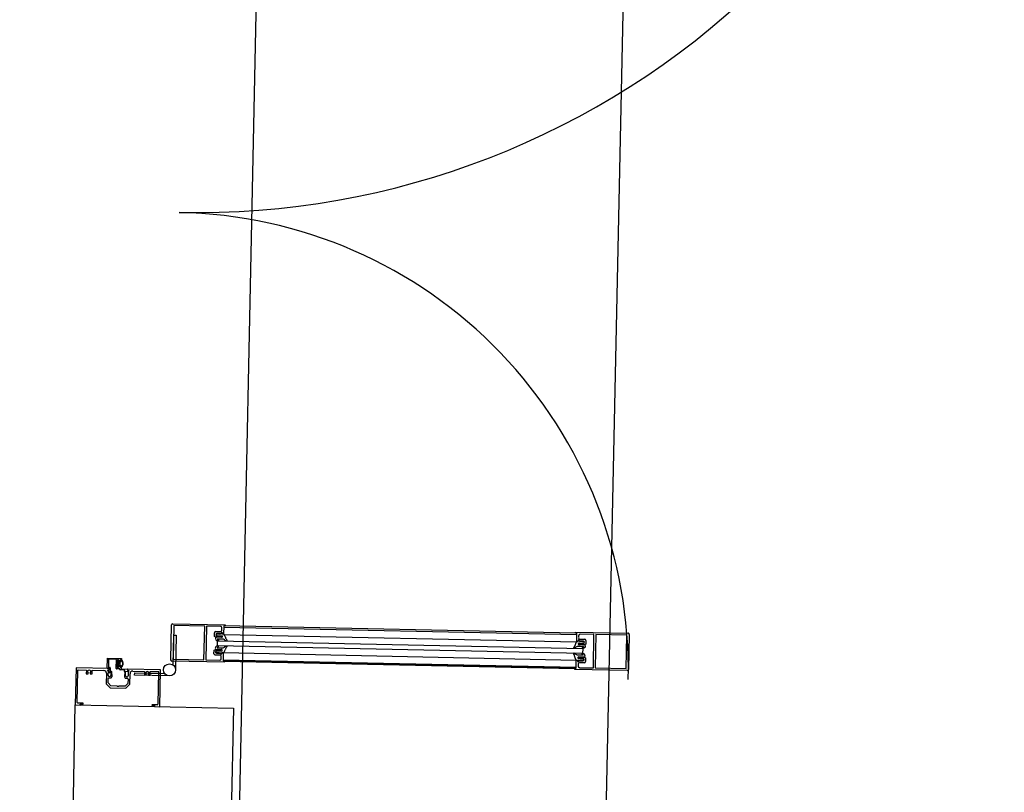
# Model space of a CAD drawing. Extents: x -270306 to 466159, y -177220 to 624260.
# Drawn here: x 26610 to 27793, y 77024 to 77952 of the extents above; entities that cross this region are included whole.
import ezdxf

# ---------------------------------------------------------------- set-up
doc = ezdxf.new("R2010")
doc.units = 0
for name, color, linetype in [('X-3305-S$0$1', 11, 'CONTINUOUS'), ('X-3305-S$0$BUILDING', 8, 'CONTINUOUS'), ('X-3305-S$0$BUILDING internal', 8, 'CONTINUOUS'), ('X-3305-S$0$DOOR', 11, 'CONTINUOUS'), ('X-XREF', 7, 'CONTINUOUS')]:
    doc.layers.add(name, color=color, linetype=linetype)

# ---------------------------------------------------------------- blocks, each defined once
blk = doc.blocks.new('X-3305-S')
at = {"layer": 'X-3305-S$0$1'}
for p, q in [((68771, 44439.4), (68770.6, 44439.1)), ((68771.4, 44439.6), (68771, 44439.4)), ((68771.7, 44439.8), (68771.4, 44439.6)), ((68772.1, 44440), (68771.7, 44439.8)), ((68772.5, 44440.1), (68772.1, 44440)), ((68772.9, 44440.3), (68772.5, 44440.1)), ((68773.3, 44440.5), (68772.9, 44440.3)), ((68773.3, 44440.5), (68774.6, 44439.5)), ((68774.6, 44439.5), (68775, 44440)), ((68775.7, 44439.2), (68775.1, 44440)), ((68760.5, 44427.4), (68760.7, 44427.8)), ((68760.7, 44427.8), (68760.8, 44428.2)), ((68760.8, 44428.2), (68761, 44428.6)), ((68761, 44428.6), (68761.1, 44429)), ((68761.1, 44430.4), (68761.1, 44430.8)), ((68761.2, 44429.9), (68761.1, 44430.4)), ((68761.1, 44429), (68761.2, 44429.5)), ((68761.2, 44429.5), (68761.2, 44429.9)), ((68762.5, 44430.6), (68762.3, 44431.1)), ((68762.7, 44430.1), (68762.5, 44430.6)), ((68762.9, 44429.6), (68762.7, 44430.1)), ((68763.1, 44429), (68762.9, 44429.6)), ((68763.3, 44428.5), (68763.1, 44429)), ((68763.5, 44427.9), (68763.3, 44428.5)), ((68763.8, 44427.5), (68763.5, 44427.9)), ((68764.2, 44427), (68763.8, 44427.5)), ((68766.8, 44435.8), (68766.2, 44435.9)), ((68766.8, 44437.2), (68766.3, 44437.2)), ((68767.2, 44437.2), (68766.8, 44437.2)), ((68767.4, 44435.7), (68766.8, 44435.8)), ((68767.6, 44437.3), (68767.2, 44437.2)), ((68767.9, 44435.6), (68767.4, 44435.7)), ((68768, 44437.5), (68767.6, 44437.3)), ((68768.5, 44435.5), (68767.9, 44435.6)), ((68768.4, 44437.7), (68768, 44437.5)), ((68768.8, 44437.9), (68768.4, 44437.7)), ((68769.1, 44435.5), (68768.5, 44435.5)), ((68769.1, 44438.2), (68768.8, 44437.9)), ((68769.5, 44438.4), (68769.1, 44438.2)), ((68769.6, 44435.4), (68769.1, 44435.5)), ((68769.9, 44438.7), (68769.5, 44438.4)), ((68770.2, 44435.2), (68769.6, 44435.4)), ((68770.2, 44438.9), (68769.9, 44438.7)), ((68770.6, 44439.1), (68770.2, 44438.9)), ((68770.7, 44434.9), (68770.2, 44435.2)), ((68771.2, 44434.6), (68770.7, 44434.9)), ((68771.6, 44434.3), (68771.2, 44434.6)), ((68772.1, 44434), (68771.6, 44434.3)), ((68772.6, 44433.7), (68772.1, 44434)), ((68773, 44433.3), (68772.6, 44433.7)), ((68773.5, 44432.9), (68773, 44433.3)), ((68774.1, 44435.1), (68773.5, 44435.5)), ((68773.9, 44432.5), (68773.5, 44432.9)), ((68774.3, 44432.2), (68773.9, 44432.5)), ((68774.3, 44429.4), (68774, 44429.6)), ((68774.7, 44434.8), (68774.1, 44435.1)), ((68774.9, 44436.7), (68774.3, 44437.2)), ((68774.8, 44431.8), (68774.3, 44432.2)), ((68774.6, 44429.2), (68774.3, 44429.4)), ((68774.7, 44430.6), (68774.5, 44430.7)), ((68774.9, 44429.1), (68774.6, 44429.2)), ((68775.2, 44434.3), (68774.7, 44434.8)), ((68774.8, 44430.6), (68774.7, 44430.6)), ((68775.2, 44431.4), (68774.8, 44431.8)), ((68775, 44430.6), (68774.8, 44430.6)), ((68775.5, 44436.1), (68774.9, 44436.7)), ((68775.1, 44429), (68774.9, 44429.1)), ((68775.2, 44430.5), (68775, 44430.6)), ((68775.4, 44428.9), (68775.1, 44429)), ((68775.8, 44433.9), (68775.2, 44434.3)), ((68775.6, 44431), (68775.2, 44431.4)), ((68775.4, 44430.5), (68775.2, 44430.5)), ((68775.6, 44430.5), (68775.4, 44430.5)), ((68775.8, 44428.8), (68775.4, 44428.9)), ((68776.1, 44435.6), (68775.5, 44436.1)), ((68776.1, 44430.7), (68775.6, 44431)), ((68775.8, 44430.5), (68775.6, 44430.5)), ((68776.4, 44438.4), (68775.7, 44439.2)), ((68776.3, 44433.5), (68775.8, 44433.9)), ((68776, 44430.5), (68775.8, 44430.5)), ((68776.1, 44428.8), (68775.8, 44428.8)), ((68776.8, 44435), (68776.1, 44435.6)), ((68776.4, 44428.8), (68776.1, 44428.8)), ((68776.8, 44433), (68776.3, 44433.5)), ((68777, 44437.7), (68776.4, 44438.4)), ((68776.7, 44428.8), (68776.4, 44428.8)), ((68777, 44428.9), (68776.7, 44428.8)), ((68777.4, 44434.5), (68776.8, 44435)), ((68777.4, 44432.6), (68776.8, 44433)), ((68777.8, 44437.1), (68777, 44437.7)), ((68777.3, 44429), (68777, 44428.9)), ((68777.6, 44429.1), (68777.3, 44429)), ((68778, 44433.9), (68777.4, 44434.5)), ((68777.9, 44432.1), (68777.4, 44432.6)), ((68778.4, 44436.4), (68777.8, 44437.1)), ((68778.3, 44431.6), (68777.9, 44432.1)), ((68778.6, 44430.9), (68778.3, 44431.6)), ((68779.1, 44435.7), (68778.4, 44436.4)), ((68779.7, 44434.9), (68779.1, 44435.7)), ((68780.4, 44434.2), (68779.7, 44434.9)), ((68759.3, 44423.2), (68759.4, 44423.7)), ((68759.3, 44423.2), (68760.6, 44422.2)), ((68759.4, 44423.7), (68759.5, 44424.1)), ((68759.5, 44424.1), (68759.6, 44424.5)), ((68759.6, 44424.5), (68759.7, 44424.9)), ((68759.7, 44424.9), (68759.8, 44425.4)), ((68759.8, 44425.4), (68759.9, 44425.8)), ((68759.9, 44425.8), (68760, 44426.2)), ((68760, 44426.2), (68760.2, 44426.6)), ((68760.2, 44426.6), (68760.3, 44427)), ((68760.6, 44422.2), (68760.2, 44421.7)), ((68761.1, 44421.2), (68760.2, 44421.6)), ((68760.3, 44427), (68760.5, 44427.4)), ((68762, 44420.7), (68761.1, 44421.2)), ((68762.8, 44420.2), (68762, 44420.7)), ((68763.4, 44422.5), (68762.7, 44423)), ((68763.6, 44419.6), (68762.8, 44420.2)), ((68764, 44422), (68763.4, 44422.5)), ((68764.4, 44419.1), (68763.6, 44419.6)), ((68764.7, 44421.5), (68764, 44422)), ((68764.6, 44426.6), (68764.2, 44427)), ((68764.7, 44423.6), (68764.2, 44424.1)), ((68765.2, 44418.6), (68764.4, 44419.1)), ((68765, 44426.2), (68764.6, 44426.6)), ((68765.2, 44423.1), (68764.7, 44423.6)), ((68765.4, 44421), (68764.7, 44421.5)), ((68765.4, 44425.8), (68765, 44426.2)), ((68765.7, 44422.7), (68765.2, 44423.1)), ((68766.1, 44418.2), (68765.2, 44418.6)), ((68765.8, 44425.4), (68765.4, 44425.8)), ((68766, 44420.5), (68765.4, 44421)), ((68766.3, 44422.3), (68765.7, 44422.7)), ((68766.3, 44425.1), (68765.8, 44425.4)), ((68766.7, 44420.1), (68766, 44420.5)), ((68766.9, 44417.7), (68766.1, 44418.2)), ((68766.7, 44424.7), (68766.3, 44425.1)), ((68766.8, 44421.8), (68766.3, 44422.3)), ((68767.2, 44424.4), (68766.7, 44424.7)), ((68767.3, 44421.4), (68766.8, 44421.8)), ((68767.6, 44424), (68767.2, 44424.4)), ((68767.9, 44421), (68767.3, 44421.4)), ((68768.1, 44423.7), (68767.6, 44424)), ((68768.5, 44420.6), (68767.9, 44421)), ((68768.6, 44423.4), (68768.1, 44423.7)), ((68769.1, 44420.3), (68768.5, 44420.6)), ((68769, 44423), (68768.6, 44423.4)), ((68769.5, 44422.7), (68769, 44423)), ((68769.2, 44424), (68769.1, 44424.2)), ((68769.7, 44420.1), (68769.1, 44420.3)), ((68769.3, 44423.9), (68769.2, 44424)), ((68769.4, 44423.7), (68769.3, 44423.9)), ((68769.4, 44423.5), (68769.4, 44423.7)), ((68769.5, 44423.3), (68769.4, 44423.5)), ((68769.6, 44423.1), (68769.5, 44423.3)), ((68769.6, 44423), (68769.6, 44423.1)), ((68769.7, 44422.8), (68769.6, 44423)), ((68770.3, 44424.7), (68770.1, 44424.9)), ((68770.6, 44424.4), (68770.3, 44424.7)), ((68770.8, 44424.2), (68770.6, 44424.4)), ((68770.9, 44423.9), (68770.8, 44424.2)), ((68771.1, 44423.6), (68770.9, 44423.9)), ((68771.2, 44423.3), (68771.1, 44423.6)), ((68771.3, 44423), (68771.2, 44423.3)), ((68771.4, 44422.7), (68771.3, 44423)), ((68771.3, 44421.5), (68771.4, 44421.8)), ((68771.4, 44422.4), (68771.4, 44422.7)), ((68771.4, 44422.1), (68771.4, 44422.4)), ((68771.4, 44421.8), (68771.4, 44422.1))]:
    blk.add_line(p, q, dxfattribs=at)
for centre, radius, start, end in [((68775.1, 44439.9), 0.1, 34.381, 141.1355), ((68761.7, 44430.9), 0.621, 23.966, 188.869), ((68766.4, 44436.5), 0.621, 93.4021, 258.305), ((68774.1, 44436.4), 1.13, 141.1347, 238.4897), ((68773.8, 44436.7), 0.729, 48.6139, 141.1345), ((68774.3, 44430.1), 0.603, 78.8618, 237.228), ((68776, 44430.6), 0.123, 280.8618, 50.2731), ((68777, 44430.6), 1.61, 292.5603, 12.3422), ((68779.1, 44435.2), 1.7, 229.1144, 317.3863), ((68760.2, 44421.7), 0.1, 141.1355, 247.89), ((68763.1, 44423.6), 0.729, 141.1365, 233.6571), ((68763.4, 44423.3), 1.13, 43.7814, 141.1363), ((68765.7, 44418.7), 1.7, 324.8848, 53.1567), ((68769.7, 44424.5), 0.603, 45.043, 203.4092), ((68769.5, 44422.8), 0.123, 231.9979, 1.4092), ((68769.7, 44421.8), 1.61, 269.9288, 349.7107)]:
    blk.add_arc(centre, radius, start, end, dxfattribs=at)
at = {"layer": 'X-3305-S$0$BUILDING'}
blk.add_line((60377.3, 34660.1), (69504, 45985.3), dxfattribs=at)
at = {"layer": 'X-3305-S$0$BUILDING internal'}
for p, q in [((69846.6, 45709.2), (64958.2, 39643.3)), ((67754.5, 44133), (68250.2, 44748.2)), ((68250.2, 44748.2), (68398.1, 44628.9)), ((68398.1, 44628.9), (67902.4, 44013.8))]:
    blk.add_line(p, q, dxfattribs=at)
at = {"layer": 'X-3305-S$0$DOOR'}
for p, q in [((68278.1, 44782.8), (68250.2, 44748.2)), ((68309, 44757.9), (68278.1, 44782.8)), ((68253.9, 44749.1), (68278.2, 44779.2)), ((68278.7, 44779.3), (68286.3, 44773.2)), ((68286.3, 44773.2), (68283.5, 44769.7)), ((68283.5, 44769.7), (68285.2, 44768.4)), ((68285.2, 44768.4), (68285.8, 44769.1)), ((68287.8, 44767.5), (68287.2, 44766.8)), ((68287.2, 44766.8), (68288.9, 44765.4)), ((68288.9, 44765.4), (68291.7, 44768.9)), ((68291.7, 44768.9), (68302.6, 44760)), ((68307.3, 44759.2), (68315.3, 44769.1)), ((68309.1, 44757.8), (68307.3, 44759.2)), ((68315.3, 44767), (68309.4, 44759.7)), ((68309.4, 44759.1), (68310.5, 44758.3)), ((68315.3, 44769.1), (68328.3, 44758.6)), ((68322.5, 44761.7), (68315.8, 44767)), ((68315.9, 44752.8), (68322.5, 44761.1)), ((68323.2, 44759.9), (68318, 44753.4)), ((68324, 44757.9), (68324, 44759.4)), ((68324.5, 44757.8), (68324.3, 44759.6)), ((68328.3, 44758.6), (68327.5, 44757.7)), ((68250.2, 44748.2), (68255.1, 44744.2)), ((68258.6, 44744.3), (68254, 44748)), ((68303.1, 44755.5), (68295.2, 44745.7)), ((68297.5, 44745), (68300.9, 44749.1)), ((68302, 44749.2), (68304.2, 44747.4)), ((68303.3, 44752.1), (68306.3, 44755.9)), ((68304.2, 44747.4), (68305.9, 44748.1)), ((68308.7, 44753.5), (68305.6, 44750.2)), ((68305.9, 44748.1), (68309.3, 44753)), ((68306.2, 44757), (68306.7, 44757.6)), ((68306.4, 44754), (68307.2, 44756.5)), ((68306.7, 44757.6), (68308, 44756.6)), ((68310.6, 44757.7), (68307.2, 44753.5)), ((68307.6, 44756.7), (68307.9, 44756.4)), ((68307.9, 44756.4), (68309.1, 44757.8)), ((68308, 44756.6), (68309, 44757.9)), ((68318.8, 44750), (68315.9, 44752.3)), ((68318.5, 44752.4), (68320.3, 44752.6)), ((68318.5, 44749.1), (68318.8, 44749.4)), ((68318.6, 44752.7), (68320.1, 44753)), ((68322.9, 44745.1), (68318.6, 44748.5)), ((68321.1, 44749.7), (68320.3, 44748.7)), ((68320.3, 44748.7), (68326, 44744.1)), ((68322.3, 44756.9), (68320.7, 44754.9)), ((68320.8, 44752.1), (68320.7, 44750.8)), ((68320.7, 44750.8), (68321.1, 44749.7)), ((68321.3, 44752.1), (68321.4, 44750.4)), ((68322, 44752.4), (68322.1, 44752.8)), ((68322, 44751.9), (68322, 44752.4)), ((68322, 44751.5), (68322, 44751.9)), ((68322.1, 44751.1), (68322, 44751.5)), ((68322.1, 44752.8), (68322.3, 44753.3)), ((68322.3, 44753.3), (68322.4, 44753.7)), ((68322.9, 44751.1), (68322.3, 44750.9)), ((68322.4, 44753.7), (68322.6, 44754.1)), ((68322.6, 44754.1), (68322.8, 44754.5)), ((68323.4, 44751.3), (68322.9, 44751.1)), ((68323.2, 44755), (68323.5, 44755.2)), ((68324, 44751.6), (68323.4, 44751.3)), ((68323.5, 44755.2), (68323.9, 44755.5)), ((68323.9, 44755.5), (68324.3, 44755.8)), ((68324.6, 44751.9), (68324, 44751.6)), ((68324.3, 44755.8), (68324.7, 44756)), ((68325, 44752.3), (68324.6, 44751.9)), ((68324.7, 44756), (68325.1, 44756.2)), ((68325.5, 44752.7), (68325, 44752.3)), ((68326.3, 44757.9), (68325.1, 44757.4)), ((68325.1, 44756.2), (68325.5, 44756.3)), ((68326.9, 44757.2), (68325.2, 44756.9)), ((68325.5, 44756.3), (68325.9, 44756.3)), ((68325.8, 44753.2), (68325.5, 44752.7)), ((68326.1, 44753.8), (68325.8, 44753.2)), ((68325.9, 44756.3), (68326.4, 44756.4)), ((68326.3, 44754.4), (68326.1, 44753.8)), ((68327.5, 44757.7), (68326.3, 44757.9)), ((68326.4, 44755), (68326.3, 44754.4)), ((68326.5, 44755.6), (68326.4, 44755)), ((68326.6, 44756.2), (68326.5, 44755.6)), ((68374, 44721.1), (68400.3, 44753.8)), ((68402.2, 44751.3), (68376.8, 44719.8)), ((68431, 44728.1), (68402.2, 44751.3)), ((68402.4, 44754), (68451.5, 44714.5)), ((68255.1, 44744.2), (68255.6, 44745.3)), ((68255.6, 44745.3), (68257.9, 44743.4)), ((68295.2, 44745.7), (68295.9, 44739)), ((68295.9, 44739), (68310.6, 44727.1)), ((68298.1, 44740.1), (68297.5, 44745)), ((68303.8, 44735.5), (68298.1, 44740.1)), ((68303.8, 44734.8), (68303.8, 44735.5)), ((68317.4, 44738.8), (68317.1, 44737.1)), ((68317.1, 44737.1), (68319.3, 44735.3)), ((68317.3, 44727.8), (68325.2, 44737.7)), ((68321.5, 44743.2), (68317.4, 44738.8)), ((68319.5, 44739), (68322.1, 44742.7)), ((68324.5, 44741.3), (68321.3, 44743.9)), ((68321.6, 44744.6), (68322.8, 44744.7)), ((68324.9, 44740.9), (68321.9, 44737.2)), ((68326, 44743.8), (68325, 44742.7)), ((68325, 44742.7), (68326.1, 44741.8)), ((68326.3, 44743.9), (68325.3, 44742.7)), ((68325.3, 44742.7), (68326.5, 44741.7)), ((68326.1, 44741.8), (68325.9, 44741.5)), ((68326.5, 44741.7), (68326, 44741.1)), ((68357.2, 44719), (68326.3, 44743.9)), ((68328.4, 44732.9), (68330.3, 44735.2)), ((68329.7, 44738.2), (68340.7, 44729.3)), ((68330.3, 44735.2), (68358.2, 44712.7)), ((68397.3, 44740.3), (68371.1, 44707.8)), ((68372.5, 44714.2), (68395, 44742.2)), ((68395, 44742.2), (68397.3, 44740.3)), ((68304.9, 44734), (68303.8, 44734.8)), ((68305.6, 44734.1), (68304.9, 44734)), ((68311.3, 44729.5), (68305.6, 44734.1)), ((68310.6, 44727.1), (68317.3, 44727.8)), ((68316.1, 44730), (68311.3, 44729.5)), ((68319.4, 44734.1), (68316.1, 44730)), ((68360.9, 44706.7), (68328.4, 44732.9)), ((68340.7, 44729.3), (68337.9, 44725.9)), ((68337.9, 44725.9), (68339.6, 44724.6)), ((68339.6, 44724.6), (68340.2, 44725.3)), ((68342.2, 44723.7), (68341.6, 44722.9)), ((68343.3, 44721.6), (68346, 44725)), ((68346, 44725), (68353.6, 44718.9)), ((68405.6, 44696.6), (68431, 44728.1)), ((68432.8, 44726.6), (68407.4, 44695.2)), ((68445.8, 44716.1), (68432.8, 44726.6)), ((68329.3, 44684.4), (68357.2, 44719)), ((68353.7, 44718.4), (68329.4, 44688.3)), ((68341.6, 44722.9), (68343.3, 44721.6)), ((68423.2, 44679.5), (68374.2, 44719)), ((68376.8, 44719.8), (68405.6, 44696.6)), ((68432.7, 44711.3), (68435.4, 44714.7)), ((68433.4, 44709.7), (68432.7, 44711.3)), ((68441.2, 44709.2), (68437.4, 44712.2)), ((68437.7, 44715), (68442, 44711.4)), ((68449.3, 44714.3), (68443.1, 44706.6)), ((68444.3, 44711.7), (68446, 44713.9)), ((68448.4, 44713.1), (68778.6, 44447)), ((68450.5, 44713.3), (68449.3, 44714.3)), ((68778.4, 44449.1), (68449.3, 44714.3)), ((68451.5, 44714.5), (68450.5, 44713.3)), ((68428.7, 44700), (68432.5, 44704.6)), ((68770.2, 44424.8), (68428.7, 44700)), ((68432.5, 44704.6), (68774, 44429.4)), ((68438.3, 44706.3), (68433.4, 44709.7)), ((68438, 44706), (68435, 44708.4)), ((68435.4, 44710), (68438.8, 44706.8)), ((68436.1, 44709.4), (68440.4, 44706.2)), ((68441.9, 44707.6), (68442.9, 44708.8)), ((68443.1, 44706.6), (68441.9, 44707.6)), ((68442.2, 44707.2), (68442.6, 44707.7)), ((68443.4, 44706.2), (68442.2, 44707.2)), ((68442.9, 44708.8), (68442.3, 44709.3)), ((68443.4, 44706.1), (68773.2, 44440.4)), ((68323, 44691), (68325.3, 44689.1)), ((68328.3, 44688.2), (68323.7, 44691.8)), ((68325.3, 44689.1), (68324.3, 44688.4)), ((68324.3, 44688.4), (68329.3, 44684.4)), ((68407.4, 44695.2), (68420.5, 44684.6)), ((68419.6, 44695.1), (68422.4, 44698.5)), ((68424.2, 44689.3), (68419.9, 44692.8)), ((68422.4, 44698.5), (68424.1, 44698.1)), ((68422.5, 44693.7), (68426.2, 44690.7)), ((68429.2, 44689.3), (68423, 44681.6)), ((68424.1, 44698.1), (68428.5, 44694)), ((68428, 44693.4), (68424.2, 44696.1)), ((68424.8, 44695.5), (68428.9, 44691.9)), ((68428.5, 44694.3), (68425.6, 44696.8)), ((68426.3, 44689.5), (68427, 44689)), ((68427, 44689), (68428, 44690.3)), ((68428.3, 44689.9), (68427.9, 44689.4)), ((68428, 44690.3), (68429.2, 44689.3)), ((68429.5, 44688.9), (68428.3, 44689.9)), ((68429.6, 44689), (68759.3, 44423.2)), ((68422.7, 44684.9), (68424.5, 44687.1)), ((68423, 44681.6), (68424.2, 44680.6)), ((68424.2, 44680.6), (68423.2, 44679.5)), ((68751.6, 44415.9), (68423.7, 44680.1)), ((68423.9, 44682.7), (68754.2, 44416.6)), ((68424.2, 44680.6), (68753.2, 44415.5)), ((68773.4, 44440.5), (68779.6, 44448.2)), ((68774.6, 44439.5), (68773.4, 44440.5)), ((68775.6, 44440.7), (68774.6, 44439.5)), ((68776.2, 44440.2), (68775.6, 44440.7)), ((68779.8, 44444.9), (68778.1, 44442.7)), ((68778.3, 44440.4), (68782.7, 44436.9)), ((68778.4, 44449.1), (68779.3, 44450.3)), ((68779.6, 44448.2), (68778.4, 44449.1)), ((68779.3, 44450.3), (68828.4, 44410.8)), ((68795.1, 44434.6), (68782.1, 44445.1)), ((68769.8, 44403.1), (68795.1, 44434.6)), ((68774, 44429.4), (68770.2, 44424.8)), ((68796.9, 44433.1), (68771.6, 44401.7)), ((68778.5, 44431.6), (68774.1, 44435.7)), ((68774.5, 44436.3), (68778.3, 44433.7)), ((68780.1, 44436), (68776.3, 44439.1)), ((68780.2, 44431.2), (68778.5, 44431.6)), ((68782.9, 44434.7), (68780.2, 44431.2)), ((68825.7, 44409.9), (68796.9, 44433.1)), ((68751.1, 44415.2), (68752, 44416.4)), ((68752, 44416.4), (68753.2, 44415.5)), ((68753.2, 44415.5), (68759.4, 44423.2)), ((68758.3, 44418.1), (68756.5, 44415.9)), ((68759.4, 44423.2), (68760.6, 44422.2)), ((68760.6, 44422.2), (68759.7, 44420.9)), ((68759.7, 44420.9), (68760.3, 44420.4)), ((68764.9, 44414.8), (68760.5, 44418.3)), ((68761.4, 44420.5), (68765.2, 44417.5)), ((68767.1, 44419.8), (68763.7, 44422.9)), ((68764.2, 44423.5), (68769.1, 44420)), ((68769.9, 44418.4), (68767.1, 44415)), ((68769.1, 44420), (68769.9, 44418.4)), ((68800.1, 44375.7), (68751.1, 44415.2)), ((68756.7, 44413.6), (68769.8, 44403.1)), ((68800.4, 44378.5), (68825.7, 44409.9)), ((68828.6, 44408.7), (68802.2, 44376)), ((68771.6, 44401.7), (68800.4, 44378.5))]:
    blk.add_line(p, q, dxfattribs=at)
blk.add_circle((68365.5, 44712.3), 7.25, dxfattribs=at)
for centre, radius, start, end in [((69319.9, 45894.6), 969.8, 231.0599, 321.1225), ((68366.3, 44711.3), 549.8, 321.1584, 51.2687), ((68278.5, 44779), 0.4, 51.1358, 141.1355), ((68287.7, 44769.5), 1.99, 271.2346, 191.0364), ((68300.6, 44757.5), 3.2, 321.1355, 51.1355), ((68309.7, 44759.4), 0.4, 141.1355, 231.1355), ((68315.6, 44766.7), 0.4, 51.1355, 141.1355), ((68332.4, 44755), 10.3, 153.5952, 169.3221), ((68322.2, 44761.4), 0.4, 321.1355, 51.1355), ((68323.7, 44759.5), 0.61, 6.1287, 141.1436), ((68323.6, 44759.4), 0.411, 0.608, 161.4586), ((68254.5, 44748.6), 0.8, 141.1355, 231.1355), ((68301.5, 44748.6), 0.8, 51.1359, 141.1358), ((68304.5, 44751.2), 1.49, 141.1355, 317.2853), ((68306.8, 44756.5), 0.8, 141.1362, 231.1336), ((68306.8, 44753.8), 0.507, 161.1355, 321.1355), ((68307.5, 44756.5), 0.25, 51.1355, 161.1355), ((68309, 44753.3), 0.4, 324.9857, 137.2853), ((68310.3, 44757.9), 0.4, 321.1355, 51.1355), ((68316.2, 44752.6), 0.4, 141.1355, 231.1355), ((68318.4, 44753.1), 0.61, 141.1355, 276.1334), ((68318.5, 44753.1), 0.411, 120.8124, 281.663), ((68324.8, 44745.4), 10.3, 112.9489, 128.6758), ((68318.8, 44748.8), 0.4, 141.1355, 231.1355), ((68318.5, 44749.7), 0.4, 321.1355, 51.1355), ((68320.3, 44752.1), 0.996, 4.3998, 101.663), ((68320.3, 44752.1), 0.51, 351.1248, 96.1334), ((68321.8, 44750.4), 0.393, 184.3998, 267.8309), ((68320.7, 44755.6), 5.68, 280.8752, 294.6949), ((68322.3, 44751.1), 0.2, 188.6591, 277.2033), ((68323.7, 44754.2), 1, 121.7931, 160.4779), ((68323.3, 44750.5), 0.15, 207.265, 350.9413), ((68321.7, 44755.6), 5.39, 288.5955, 301.8875), ((68325, 44757.9), 0.996, 180.608, 277.8712), ((68325, 44757.9), 0.51, 186.1318, 291.1375), ((68324.6, 44751.1), 0.15, 219.5576, 11.8807), ((68322.7, 44754.8), 4.13, 299.6225, 320.7955), ((68326, 44752.3), 0.15, 247.9137, 34.3574), ((68322.9, 44755), 4.13, 321.4755, 342.6485), ((68326.4, 44756.2), 0.2, 5.0681, 93.6119), ((68326.8, 44753.9), 0.15, 270.3903, 62.7134), ((68326.9, 44756.8), 0.393, 14.4401, 97.8712), ((68322, 44755.9), 5.28, 339.0918, 352.5183), ((68321.5, 44756.6), 5.82, 348.6721, 2.329), ((68327.2, 44755.3), 0.15, 291.3297, 75.006), ((68401.5, 44752.8), 1.5, 51.1356, 141.1355), ((68258.3, 44743.9), 0.565, 231.1352, 51.1355), ((68320.7, 44738.1), 1.49, 144.9857, 321.1355), ((68318.8, 44734.6), 0.8, 321.1352, 51.1351), ((68321.6, 44744.2), 0.4, 96.1351, 231.1355), ((68321.8, 44742.9), 0.4, 51.1355, 137.2854), ((68321.8, 44742.9), 0.4, 324.9857, 51.1355), ((68322.7, 44744.9), 0.2, 276.1351, 51.1355), ((68325.1, 44742.1), 1, 231.1355, 321.1355), ((68325.4, 44741.6), 0.8, 231.1374, 321.1348), ((68327.7, 44735.7), 3.2, 51.1355, 141.1355), ((68325.9, 44744), 0.2, 316.136, 51.1355), ((68342.1, 44725.6), 1.99, 271.2346, 191.0364), ((68353.4, 44718.6), 0.4, 321.1355, 51.1353), ((68375.1, 44720.1), 1.5, 141.1355, 231.1355), ((68436.5, 44711.1), 1.49, 51.1355, 227.2151), ((68436.7, 44713.7), 1.6, 51.1355, 141.1352), ((68437.1, 44710.8), 1.7, 144.888, 233.1534), ((68435.8, 44711.7), 0.1, 61.2548, 144.8848), ((68412.3, 44667.8), 49.9, 56.8239, 61.8577), ((68443.1, 44712.7), 1.6, 231.1355, 321.1355), ((68444.8, 44714.9), 1.6, 321.1355, 51.1355), ((68426.6, 44698.4), 1.91, 145.835, 240.612), ((68427, 44697.2), 3.06, 72.9488, 132.6126), ((68426.1, 44694.9), 5.58, 55.76, 70.4735), ((68428.9, 44699), 0.603, 258.8618, 57.228), ((68434.8, 44706.9), 3.06, 149.6584, 209.3223), ((68436.9, 44708.3), 5.58, 211.7975, 226.511), ((68433.5, 44707.1), 1.91, 41.659, 136.436), ((68433.5, 44704.7), 0.603, 225.043, 23.4092), ((68433.6, 44706.4), 0.123, 51.9979, 181.4092), ((68440.2, 44708), 6.95, 193.676, 206.4557), ((68406.3, 44666.9), 48.1, 48.8327, 55.3005), ((68428.6, 44696), 13.7, 42.6197, 46.9268), ((68434, 44698.1), 6.4, 20.7688, 51.5103), ((68438.6, 44706.6), 0.38, 235.0557, 47.2151), ((68439.6, 44705.9), 1.09, 212.8524, 284.9677), ((68448, 44721.1), 14.3, 234.0182, 247.6397), ((68439.8, 44705.6), 0.817, 272.821, 42.3462), ((68453.4, 44704.3), 14, 196.0757, 206.6382), ((68441.8, 44708.7), 0.79, 50.8965, 141.1355), ((68447.2, 44699.7), 5.26, 150.4677, 194.7357), ((68442.5, 44707.8), 0.1, 321.1355, 67.89), ((68426.3, 44707.9), 17.2, 340.971, 354.4156), ((68323.4, 44691.4), 0.565, 51.1355, 231.1358), ((68328.8, 44688.8), 0.8, 231.1355, 321.1355), ((68420.9, 44694.1), 1.6, 141.1358, 231.1355), ((68423.4, 44694.9), 1.49, 55.0556, 231.1355), ((68422.5, 44695.3), 0.1, 137.3863, 221.0162), ((68423.7, 44694.2), 1.7, 49.1176, 137.383), ((68460.5, 44727.6), 49.9, 220.4133, 225.4471), ((68423.2, 44688.1), 1.6, 321.1355, 51.1355), ((68415.9, 44681.3), 14.3, 34.6313, 48.2528), ((68426.8, 44690.2), 0.79, 141.1355, 230.7257), ((68427.3, 44698.5), 0.123, 100.8618, 230.2731), ((68427.1, 44691.7), 6.95, 75.8153, 88.595), ((68460, 44733.6), 48.1, 226.9705, 233.4383), ((68427.8, 44689.5), 0.1, 214.381, 321.1355), ((68428.2, 44693.8), 0.38, 235.0556, 47.2151), ((68436.4, 44705.6), 13.7, 235.3442, 239.6513), ((68429.3, 44692.6), 0.817, 239.9248, 9.45), ((68429, 44692.8), 1.09, 357.3033, 69.4186), ((68424.2, 44705.3), 17.2, 287.8555, 301.3), ((68435.4, 44699.9), 6.4, 230.7607, 261.5022), ((68436.7, 44686.7), 5.26, 87.5353, 131.8033), ((68433.5, 44679.6), 14, 75.6329, 86.1954), ((68436.9, 44692.6), 0.621, 273.4021, 78.305), ((68441.5, 44698.3), 0.621, 203.966, 8.869), ((68421.5, 44685.9), 1.6, 231.1355, 321.1355), ((68775.7, 44439.6), 0.79, 321.1355, 50.7257), ((68779.3, 44441.7), 1.6, 141.1355, 231.1355), ((68781.1, 44443.8), 1.6, 51.1355, 141.1355), ((68774.3, 44436), 0.38, 55.0556, 227.2151), ((68779.2, 44434.9), 1.49, 235.0556, 51.1355), ((68781.7, 44435.7), 1.6, 321.1358, 51.1355), ((68757.8, 44414.9), 1.6, 141.1355, 231.1355), ((68759.5, 44417.1), 1.6, 51.1355, 141.1355), ((68760.8, 44421), 0.79, 230.8965, 321.1355), ((68764, 44423.2), 0.38, 55.0557, 227.2151), ((68766.1, 44418.7), 1.49, 231.1355, 47.2151), ((68765.9, 44416), 1.6, 231.1355, 321.1352), ((68827.4, 44409.6), 1.5, 321.1355, 51.1355), ((68801.1, 44376.9), 1.5, 231.1356, 321.1355)]:
    blk.add_arc(centre, radius, start, end, dxfattribs=at)

msp = doc.modelspace()

# ---------------------------------------------------------------- block references
at = {"layer": 'X-XREF', "rotation": 37.67}
msp.add_blockref('X-3305-S', (0, 0), dxfattribs=at)

doc.saveas('drawing.dxf')
